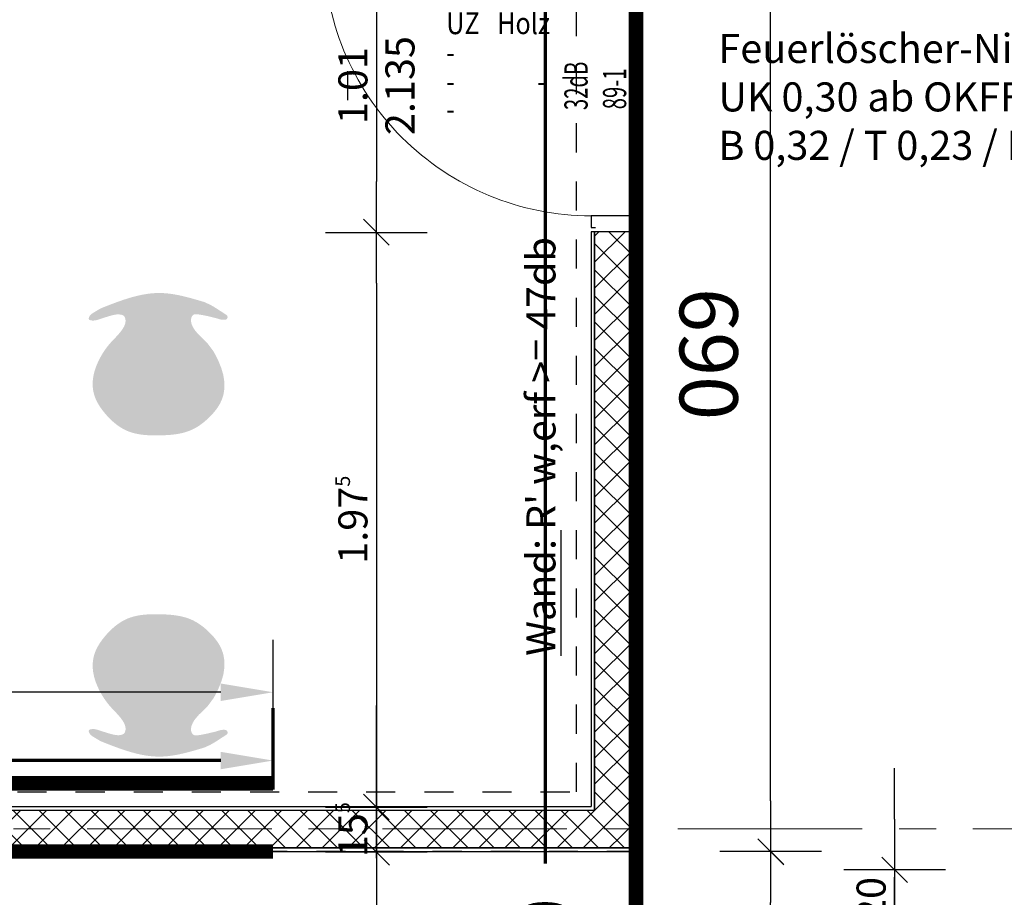
# Model space of a CAD drawing. Units: millimetres. Extents: x -11 to 117, y -61 to 10.
# Drawn here: x 85 to 89, y -30 to -27 of the extents above; entities that cross this region are included whole.
import ezdxf
from ezdxf.enums import TextEntityAlignment as Align

# ---------------------------------------------------------------- set-up
doc = ezdxf.new("R2010")
doc.units = ezdxf.units.MM
doc.header["$LTSCALE"] = 0.01
for name, pattern in [('ACAD_ISO01W100', [12, 6, -6]), ('AUSGEZOGEN', [0]), ('MITTEX2', [101.6, 63.5, -12.7, 12.7, -12.7])]:
    doc.linetypes.add(name, pattern=pattern)
for name, color, linetype, lineweight in [('_AP_Typ_1.3', 40, 'Continuous', 70), ('A_Ausbau Trockenbau', 30, 'AUSGEZOGEN', 25), ('A_Decke_Sichtbeton', 214, 'ACAD_ISO01W100', 30), ('A_Moebel2', 8, 'Continuous', 25), ('A_Raster', 128, 'MITTEX2', 18), ('A_Tuer_Txt @ 0.1', 252, 'AUSGEZOGEN', 25)]:
    doc.layers.add(name, color=color, linetype=linetype, lineweight=lineweight)
doc.layers.add('_AP_VS_Typ B', color=54, linetype='Continuous', lineweight=25, plot=False)
for name, color, linetype in [('A_Bem', 7, 'Continuous'), ('A_Schallschutz', 30, 'Continuous'), ('A_Text_Allgemein', 7, 'Continuous'), ('A_Tuer', 46, 'Continuous'), ('A_Tuer-Txt_NP', 128, 'Continuous'), ('A_Wand_Leicht', 20, 'Continuous')]:
    doc.layers.add(name, color=color, linetype=linetype)
doc.styles.add('200', font='txt', dxfattribs={"width": 0.85, "height": 0.5})
doc.styles.add('_AP_Arial', font='arial.ttf')
doc.styles.add('arial_018', font='arial.ttf', dxfattribs={"width": 0.8, "height": 0.18})
doc.styles.add('arial_025', font='arial.ttf', dxfattribs={"width": 0.8, "height": 0.25})
doc.styles.add('Frutiger 45 Light', font='txt')
doc.styles.add('innen', font='txt', dxfattribs={"width": 0.85})
doc.dimstyles.new('_AP', dxfattribs={"dimtxt": 0.18, "dimasz": 0.18, "dimexe": 0.18, "dimexo": 0.0625, "dimgap": 0.09, "dimtad": 0, "dimtih": 1, "dimtoh": 1, "dimdec": 4, "dimzin": 0, "dimdsep": 46, "dimtxsty": 'Standard', "dimcen": 0.09, "dimclrd": 7, "dimclre": 7, "dimclrt": 7, "dimadec": 0, "dimazin": 0, "dimtfac": 1, "dimtdec": 4, "dimtofl": 0, "dimtmove": 0, "dimatfit": 3, "dimfxl": 0.1, "dimfxlon": 1, "dimtolj": 1, "dimtzin": 0, "dimarcsym": 0})
doc.dimstyles.new('pb_Innen', dxfattribs={"dimtxt": 0.1, "dimasz": 0.175, "dimexe": 0.0625, "dimexo": 0, "dimgap": 0.03, "dimtad": 1, "dimdec": 4, "dimrnd": 0.005, "dimzin": 12, "dimdsep": 46, "dimtxsty": 'innen', "dimblk1": 'pf_l', "dimblk2": 'pf_r', "dimsah": 1, "dimcen": 0.125, "dimdle": 0.03125, "dimse1": 1, "dimse2": 1, "dimazin": 0, "dimtfac": 1, "dimtdec": 4, "dimtix": 1, "dimtmove": 2, "dimatfit": 2, "dimfxl": 0.0625, "dimtolj": 1, "dimtzin": 0, "dimarcsym": 0})

# ---------------------------------------------------------------- blocks, each defined once
blk = doc.blocks.new('Schallschutz 47 db')
at = {"layer": 'A_Schallschutz', "insert": (0, 0.2731), "char_height": 0.1, "width": 3.751373, "attachment_point": 1, "style": 'arial_018'}
blk.add_mtext("{\\LWand:} R' w,erf >= 47db", dxfattribs=at)
blk = doc.blocks.new('pf_l')
for points in [[(0, 1), (0, -1)], [(-0.25, -0.25), (0.25, 0.25)], [(-1, 0), (1, 0)]]:
    blk.add_lwpolyline(points)
blk = doc.blocks.new('pf_r')
for points in [[(0, -1), (0, 1)], [(-0.257, -0.257), (0.243, 0.243)], [(1, 0), (-1, 0)]]:
    blk.add_lwpolyline(points)
blk = doc.blocks.new('*D270')
at = {"layer": 'A_Bem', "linetype": 'Continuous', "lineweight": -2, "transparency": 16777216}
for p, q in [((88.4681, -29.966), (88.4681, -29.791)), ((88.4681, -30.141), (88.4681, -30.341)), ((88.4681, -30.516), (88.4681, -30.691))]:
    blk.add_line(p, q, dxfattribs=at)
at = {"layer": 'DEFPOINTS', "color": 0, "linetype": 'Continuous', "transparency": 16777216}
for p in [(88.8181, -30.141), (88.4681, -30.341), (88.8181, -30.341)]:
    blk.add_point(p, dxfattribs=at)
at = {"layer": 'A_Bem', "linetype": 'Continuous', "lineweight": -2, "transparency": 16777216, "xscale": 0.175, "yscale": 0.175, "zscale": 0.175}
for name, p, rotation in [('pf_l', (88.4681, -30.141), 270), ('pf_r', (88.4681, -30.341), 90)]:
    blk.add_blockref(name, p, dxfattribs=dict(at, rotation=rotation))
at = {"layer": 'A_Bem', "linetype": 'Continuous', "lineweight": -3, "transparency": 16777216, "insert": (88.3871, -30.241), "char_height": 0.1, "attachment_point": 5, "rotation": 90, "style": 'innen'}
blk.add_mtext('\\A1;\\A1;20', dxfattribs=at)
blk = doc.blocks.new('*D271')
at = {"layer": 'A_Bem', "linetype": 'Continuous', "lineweight": -2, "transparency": 16777216}
blk.add_line((88.4681, -30.516), (88.4681, -31.536), dxfattribs=at)
at = {"layer": 'DEFPOINTS', "color": 0, "linetype": 'Continuous', "transparency": 16777216}
for p in [(88.8181, -30.341), (88.4681, -31.711), (88.8181, -31.711)]:
    blk.add_point(p, dxfattribs=at)
at = {"layer": 'A_Bem', "linetype": 'Continuous', "lineweight": -2, "transparency": 16777216, "xscale": 0.175, "yscale": 0.175, "zscale": 0.175}
for name, p, rotation in [('pf_l', (88.4681, -30.341), 90), ('pf_r', (88.4681, -31.711), 270)]:
    blk.add_blockref(name, p, dxfattribs=dict(at, rotation=rotation))
at = {"layer": 'A_Bem', "linetype": 'Continuous', "lineweight": -3, "transparency": 16777216, "insert": (88.3871, -31.026), "char_height": 0.1, "attachment_point": 5, "rotation": 90, "style": 'innen'}
blk.add_mtext('\\A1;\\A1;1.37', dxfattribs=at)
blk = doc.blocks.new('Türstempel lang')
blk.add_lwpolyline([(-1, -17), (35.41, -17), (35.41, -7), (-1, -7)], close=True)
at = {"style": '200', "width": 0.85}
for tag, height, p in [('Türen:Brandschutzklasse', 6, (0, 0)), ('Türen:Nummer', 8, (0, -7.94)), ('Türen:Zargenart', 6, (0, -17.94)), ('Türen:Material', 6, (14, -17.94)), ('Türen:Beschreibung', 6, (0, -25.94)), ('Türen:Antrieb', 6, (0, -33.94)), ('Türen:Auslösung', 6, (25, -33.94)), ('Türen:FSA-Obentürschließer', 6, (0, -41.53))]:
    blk.add_attdef(tag, text='', height=height, rotation=0, dxfattribs=at).set_placement(p, align=Align.TOP_LEFT)
blk = doc.blocks.new('*D1032')
at = {"layer": 'A_Bem', "linetype": 'Continuous', "lineweight": -2, "transparency": 16777216}
for p, q in [((86.685, -26.5607), (86.685, -26.3857)), ((86.685, -26.7357), (86.685, -26.9378)), ((86.685, -27.1128), (86.685, -27.2878))]:
    blk.add_line(p, q, dxfattribs=at)
at = {"layer": 'DEFPOINTS', "color": 0, "linetype": 'Continuous', "transparency": 16777216}
for p in [(87.035, -26.7357), (86.685, -26.9378), (87.035, -26.9378)]:
    blk.add_point(p, dxfattribs=at)
at = {"layer": 'A_Bem', "linetype": 'Continuous', "lineweight": -2, "transparency": 16777216, "xscale": 0.175, "yscale": 0.175, "zscale": 0.175}
for name, p, rotation in [('pf_l', (86.685, -26.7357), 270), ('pf_r', (86.685, -26.9378), 90)]:
    blk.add_blockref(name, p, dxfattribs=dict(at, rotation=rotation))
at = {"layer": 'A_Bem', "linetype": 'Continuous', "lineweight": -3, "transparency": 16777216, "insert": (86.604, -26.8367), "char_height": 0.1, "attachment_point": 5, "rotation": 90, "style": 'innen'}
blk.add_mtext('\\A1;\\A1;20', dxfattribs=at)
blk = doc.blocks.new('*D1033')
at = {"layer": 'A_Bem', "linetype": 'Continuous', "lineweight": -2, "transparency": 16777216}
blk.add_line((86.685, -27.1128), (86.685, -27.7728), dxfattribs=at)
at = {"layer": 'DEFPOINTS', "color": 0, "linetype": 'Continuous', "transparency": 16777216}
for p in [(87.035, -26.9378), (86.685, -27.9478), (87.035, -27.9478)]:
    blk.add_point(p, dxfattribs=at)
at = {"layer": 'A_Bem', "linetype": 'Continuous', "lineweight": -2, "transparency": 16777216, "xscale": 0.175, "yscale": 0.175, "zscale": 0.175}
for name, p, rotation in [('pf_l', (86.685, -26.9378), 90), ('pf_r', (86.685, -27.9478), 270)]:
    blk.add_blockref(name, p, dxfattribs=dict(at, rotation=rotation))
at = {"layer": 'A_Bem', "linetype": 'Continuous', "lineweight": -3, "transparency": 16777216, "char_height": 0.1, "attachment_point": 5, "rotation": 90, "style": 'innen'}
for s, insert in [('\\A1;2.135', (86.766, -27.4428)), ('\\A1;\\A1;1.01', (86.604, -27.4428))]:
    blk.add_mtext(s, dxfattribs=dict(at, insert=insert))
blk = doc.blocks.new('*D1034')
at = {"layer": 'A_Bem', "linetype": 'Continuous', "lineweight": -2, "transparency": 16777216}
blk.add_line((86.685, -28.1228), (86.685, -29.7501), dxfattribs=at)
at = {"layer": 'DEFPOINTS', "color": 0, "linetype": 'Continuous', "transparency": 16777216}
for p in [(87.035, -27.9478), (86.685, -29.9251), (87.035, -29.9251)]:
    blk.add_point(p, dxfattribs=at)
at = {"layer": 'A_Bem', "linetype": 'Continuous', "lineweight": -2, "transparency": 16777216, "xscale": 0.175, "yscale": 0.175, "zscale": 0.175}
for name, p, rotation in [('pf_l', (86.685, -27.9478), 90), ('pf_r', (86.685, -29.9251), 270)]:
    blk.add_blockref(name, p, dxfattribs=dict(at, rotation=rotation))
at = {"layer": 'A_Bem', "linetype": 'Continuous', "lineweight": -3, "transparency": 16777216, "insert": (86.604, -28.9364), "char_height": 0.1, "attachment_point": 5, "rotation": 90, "style": 'innen'}
blk.add_mtext('\\A1;\\A1;1.97\\Q;{\\A1;{\\H0.500000x;\\S5^ ;}}', dxfattribs=at)
blk = doc.blocks.new('*D1035')
at = {"layer": 'A_Bem', "linetype": 'Continuous', "lineweight": -2, "transparency": 16777216}
for p, q in [((86.685, -29.7501), (86.685, -29.5751)), ((86.685, -29.9251), (86.685, -30.0801)), ((86.685, -30.2551), (86.685, -30.4301))]:
    blk.add_line(p, q, dxfattribs=at)
at = {"layer": 'DEFPOINTS', "color": 0, "linetype": 'Continuous', "transparency": 16777216}
for p in [(87.035, -29.9251), (86.685, -30.0801), (87.035, -30.0801)]:
    blk.add_point(p, dxfattribs=at)
at = {"layer": 'A_Bem', "linetype": 'Continuous', "lineweight": -2, "transparency": 16777216, "xscale": 0.175, "yscale": 0.175, "zscale": 0.175}
for name, p, rotation in [('pf_l', (86.685, -29.9251), 270), ('pf_r', (86.685, -30.0801), 90)]:
    blk.add_blockref(name, p, dxfattribs=dict(at, rotation=rotation))
at = {"layer": 'A_Bem', "linetype": 'Continuous', "lineweight": -3, "transparency": 16777216, "insert": (86.604, -30.0026), "char_height": 0.1, "attachment_point": 5, "rotation": 90, "style": 'innen'}
blk.add_mtext('\\A1;\\A1;15\\Q;{\\A1;{\\H0.500000x;\\S5^ ;}}', dxfattribs=at)
blk = doc.blocks.new('*D1184')
at = {"layer": 'A_Bem', "linetype": 'Continuous', "lineweight": -2, "transparency": 16777216}
blk.add_line((88.0415, -34.6749), (88.0415, -30.253), dxfattribs=at)
at = {"layer": 'DEFPOINTS', "color": 0, "linetype": 'Continuous', "transparency": 16777216}
for p in [(87.6915, -30.078), (88.0415, -30.078), (87.6915, -34.8499)]:
    blk.add_point(p, dxfattribs=at)
at = {"layer": 'A_Bem', "linetype": 'Continuous', "lineweight": -2, "transparency": 16777216, "xscale": 0.175, "yscale": 0.175, "zscale": 0.175}
for name, p, rotation in [('pf_r', (88.0415, -30.078), 90), ('pf_l', (88.0415, -34.8499), 270)]:
    blk.add_blockref(name, p, dxfattribs=dict(at, rotation=rotation))
at = {"layer": 'A_Bem', "linetype": 'Continuous', "lineweight": -3, "transparency": 16777216, "insert": (87.9615, -32.4639), "char_height": 0.1, "attachment_point": 5, "rotation": 90, "style": 'innen'}
blk.add_mtext('\\A1;\\A1;4.77', dxfattribs=at)
blk = doc.blocks.new('*D1185')
at = {"layer": 'A_Bem', "linetype": 'Continuous', "lineweight": -2, "transparency": 16777216}
blk.add_line((88.0415, -29.903), (88.0415, -10.0979), dxfattribs=at)
at = {"layer": 'DEFPOINTS', "color": 0, "linetype": 'Continuous', "transparency": 16777216}
for p in [(87.6915, -9.9229), (88.0415, -9.9229), (87.6915, -30.078)]:
    blk.add_point(p, dxfattribs=at)
at = {"layer": 'A_Bem', "linetype": 'Continuous', "lineweight": -2, "transparency": 16777216, "xscale": 0.175, "yscale": 0.175, "zscale": 0.175}
for name, p, rotation in [('pf_r', (88.0415, -9.9229), 90), ('pf_l', (88.0415, -30.078), 270)]:
    blk.add_blockref(name, p, dxfattribs=dict(at, rotation=rotation))
at = {"layer": 'A_Bem', "linetype": 'Continuous', "lineweight": -3, "transparency": 16777216, "insert": (87.9606, -20.0004), "char_height": 0.1, "attachment_point": 5, "rotation": 90, "style": 'innen'}
blk.add_mtext('\\A1;\\A1;20.15\\Q;{\\A1;{\\H0.500000x;\\S5^ ;}}', dxfattribs=at)
blk = doc.blocks.new('*D2191')
at = {"color": 7, "lineweight": -2, "transparency": 16777216}
for p, q in [((-5.9975, 0.213), (-5.9975, 0.493)), ((1.5025, 0.213), (1.5025, 0.493)), ((-5.8175, 0.313), (-2.7425, 0.313)), ((1.3225, 0.313), (-1.7525, 0.313))]:
    blk.add_line(p, q, dxfattribs=at)
at = {"color": 7, "transparency": 16777216}
for points in [[(-5.8175, 0.343), (-5.8175, 0.283), (-5.9975, 0.313)], [(1.3225, 0.343), (1.3225, 0.283), (1.5025, 0.313)]]:
    blk.add_solid(points, dxfattribs=at)
at = {"layer": 'DEFPOINTS', "color": 0, "transparency": 16777216}
for p in [(1.5025, 0.313), (-5.9975, 0), (1.5025, 0)]:
    blk.add_point(p, dxfattribs=at)
at = {"color": 7, "transparency": 16777216, "insert": (-2.2475, 0.313), "char_height": 0.18, "attachment_point": 5}
blk.add_mtext('\\A1;7.5000', dxfattribs=at)
blk = doc.blocks.new('*D2281')
at = {"color": 7, "lineweight": -2, "transparency": 16777216}
for p, q in [((-5.9975, 0.213), (-5.9975, 0.493)), ((1.5025, 0.213), (1.5025, 0.493)), ((-5.8175, 0.313), (-2.7425, 0.313)), ((1.3225, 0.313), (-1.7525, 0.313))]:
    blk.add_line(p, q, dxfattribs=at)
at = {"color": 7, "transparency": 16777216}
for points in [[(-5.8175, 0.343), (-5.8175, 0.283), (-5.9975, 0.313)], [(1.3225, 0.343), (1.3225, 0.283), (1.5025, 0.313)]]:
    blk.add_solid(points, dxfattribs=at)
at = {"layer": 'DEFPOINTS', "color": 0, "transparency": 16777216}
for p in [(1.5025, 0.313), (-5.9975, 0), (1.5025, 0)]:
    blk.add_point(p, dxfattribs=at)
at = {"color": 7, "transparency": 16777216, "insert": (-2.2475, 0.313), "char_height": 0.18, "attachment_point": 5}
blk.add_mtext('\\A1;7.5000', dxfattribs=at)
blk = doc.blocks.new('*D2429')
at = {"color": 7, "lineweight": -2, "transparency": 16777216}
for p, q in [((-5.9975, 0.213), (-5.9975, 0.493)), ((1.5025, 0.213), (1.5025, 0.493)), ((-5.8175, 0.313), (-2.7425, 0.313)), ((1.3225, 0.313), (-1.7525, 0.313))]:
    blk.add_line(p, q, dxfattribs=at)
at = {"color": 7, "transparency": 16777216}
for points in [[(-5.8175, 0.343), (-5.8175, 0.283), (-5.9975, 0.313)], [(1.3225, 0.343), (1.3225, 0.283), (1.5025, 0.313)]]:
    blk.add_solid(points, dxfattribs=at)
at = {"layer": 'DEFPOINTS', "color": 0, "transparency": 16777216}
for p in [(1.5025, 0.313), (-5.9975, 0), (1.5025, 0)]:
    blk.add_point(p, dxfattribs=at)
at = {"color": 7, "transparency": 16777216, "insert": (-2.2475, 0.313), "char_height": 0.18, "attachment_point": 5}
blk.add_mtext('\\A1;7.5000', dxfattribs=at)
blk = doc.blocks.new('*U2190')
at = {"const_width": 0.05}
blk.add_lwpolyline([(-2.24752, 0), (1.50248, 0)], dxfattribs=at)
at = {"style": '_AP_Arial'}
blk.add_attdef('WNR', text='', height=0.2, dxfattribs=at).set_placement((0, -0.25), align=Align.MIDDLE_CENTER)
dim = blk.add_linear_dim(base=(1.50248, 0.31302), p1=(-5.99752, 0), p2=(1.50248, 0), dimstyle='_AP')
dim.commit()
dim.dimension.update_dxf_attribs({"geometry": '*D2191', "text_midpoint": (-2.24752, 0.31302)})
blk = doc.blocks.new('*U2280')
at = {"const_width": 0.05}
for points in [[(-2.24752, 0), (-5.99752, 0)], [(-2.24752, 0), (1.50248, 0)]]:
    blk.add_lwpolyline(points, dxfattribs=at)
at = {"style": '_AP_Arial'}
blk.add_attdef('WNR', text='', height=0.2, dxfattribs=at).set_placement((0, -0.25), align=Align.MIDDLE_CENTER)
dim = blk.add_linear_dim(base=(1.50248, 0.31302), p1=(-5.99752, 0), p2=(1.50248, 0), dimstyle='_AP')
dim.commit()
dim.dimension.update_dxf_attribs({"geometry": '*D2281', "text_midpoint": (-2.24752, 0.31302)})
blk = doc.blocks.new('*U2428')
at = {"const_width": 0.05}
blk.add_lwpolyline([(-2.24752, 0), (1.50248, 0)], dxfattribs=at)
at = {"style": '_AP_Arial'}
blk.add_attdef('WNR', text='', height=0.2, dxfattribs=at).set_placement((0, -0.25), align=Align.MIDDLE_CENTER)
dim = blk.add_linear_dim(base=(1.50248, 0.31302), p1=(-5.99752, 0), p2=(1.50248, 0), dimstyle='_AP')
dim.commit()
dim.dimension.update_dxf_attribs({"geometry": '*D2429', "text_midpoint": (-2.24752, 0.31302)})

msp = doc.modelspace()

# ---------------------------------------------------------------- hatches: boundary and pattern name
at = {"layer": 'A_Moebel2', "linetype": 'AUSGEZOGEN', "lineweight": 25}
h = msp.add_hatch(color=255, dxfattribs=at)
h.paths.add_polyline_path([(86.06146, -28.28599), (86.06144, -28.28592), (86.0636, -28.28878)], flags=16)
h.paths.add_polyline_path([(86.13652, -28.55317), (85.73956, -28.55602), (85.74092, -28.55787), (85.74576, -28.56417), (85.7511, -28.5707), (85.75668, -28.57714), (85.75693, -28.57742), (85.76228, -28.58324), (85.7679, -28.58901), (85.77351, -28.59442), (85.77911, -28.5995), (85.78469, -28.60424), (85.79024, -28.60865), (85.79575, -28.61273), (85.80123, -28.6165), (85.80667, -28.61997), (85.81207, -28.62314), (85.81743, -28.62603), (85.82274, -28.62864), (85.82805, -28.63099), (85.83354, -28.63318), (85.83925, -28.6352), (85.84522, -28.63707), (85.85147, -28.63878), (85.85804, -28.64033), (85.86495, -28.64172), (85.87225, -28.64293), (85.88002, -28.64398), (85.88833, -28.64484), (85.89728, -28.64551), (85.90706, -28.64599), (85.91794, -28.64624), (85.93048, -28.64626), (85.94512, -28.64601), (85.95785, -28.64555), (85.96892, -28.64491), (85.97888, -28.64409), (85.98801, -28.64309), (85.99648, -28.64193), (86.0044, -28.64061), (86.01186, -28.63912), (86.01892, -28.63748), (86.02562, -28.63568), (86.032, -28.63373), (86.0381, -28.63163), (86.04394, -28.62937), (86.04955, -28.62696), (86.05501, -28.62437), (86.06051, -28.62151), (86.06607, -28.61835), (86.07169, -28.61488), (86.07737, -28.61109), (86.08312, -28.60697), (86.08894, -28.60251), (86.09483, -28.59768), (86.10079, -28.59248), (86.10681, -28.5869), (86.1129, -28.58092), (86.11861, -28.57498), (86.12049, -28.57294), (86.12376, -28.56927), (86.12844, -28.56376), (86.13268, -28.5584)])
h.paths.add_polyline_path([(86.06035, -28.28448), (86.05752, -28.28032), (86.05506, -28.27626), (86.05293, -28.27227), (86.05111, -28.26837), (86.04968, -28.26474), (86.0486, -28.26141), (86.04781, -28.2583), (86.04729, -28.25539), (86.047, -28.25264), (86.04692, -28.25005), (86.04704, -28.24762), (86.04733, -28.24533), (86.04779, -28.24315), (86.04842, -28.24106), (86.0492, -28.23907), (86.05009, -28.23727), (86.05106, -28.23568), (86.05206, -28.23434), (86.05307, -28.23321), (86.05408, -28.23229), (86.05509, -28.23155), (86.05611, -28.23095), (86.05725, -28.23044), (86.05855, -28.23), (86.06006, -28.22966), (86.06187, -28.22942), (86.06409, -28.22933), (86.06702, -28.22943), (86.07184, -28.22991), (86.07838, -28.23084), (86.08686, -28.23241), (86.10433, -28.23593), (86.13423, -28.24317), (86.1429, -28.24598), (86.14822, -28.24739), (86.15228, -28.24817), (86.15665, -28.24864), (86.16083, -28.24869), (86.16464, -28.24825), (86.16743, -28.24737), (86.16936, -28.24622), (86.17051, -28.24511), (86.17124, -28.24408), (86.17202, -28.24249), (86.17254, -28.24059), (86.17269, -28.23889), (86.17247, -28.23702), (86.17145, -28.23468), (86.17044, -28.23338), (86.16878, -28.23184), (86.16384, -28.22852), (86.13571, -28.21024), (86.1267, -28.20459), (86.1195, -28.2004), (86.113, -28.19694), (86.10525, -28.19319), (86.09202, -28.18729), (86.06521, -28.17936), (86.04892, -28.17475), (86.03542, -28.17114), (86.02349, -28.16815), (86.01262, -28.16564), (86.00252, -28.16352), (85.99303, -28.16173), (85.98404, -28.16024), (85.97547, -28.15902), (85.96725, -28.15805), (85.95934, -28.15732), (85.9517, -28.15681), (85.94429, -28.15652), (85.93709, -28.15642), (85.92986, -28.15653), (85.92248, -28.15684), (85.91494, -28.15736), (85.90723, -28.1581), (85.89932, -28.15906), (85.89118, -28.16025), (85.8828, -28.16169), (85.87413, -28.16338), (85.86515, -28.16536), (85.85579, -28.16763), (85.846, -28.17022), (85.8357, -28.17318), (85.82476, -28.17655), (85.81301, -28.18039), (85.80019, -28.18483), (85.7858, -28.19005), (85.76868, -28.19652), (85.74362, -28.20631), (85.73669, -28.20904), (85.72944, -28.21333), (85.72626, -28.21522), (85.7145, -28.22224), (85.70997, -28.22498), (85.70658, -28.22718), (85.70428, -28.22891), (85.70243, -28.23051), (85.70086, -28.23211), (85.69949, -28.23375), (85.69826, -28.23548), (85.69718, -28.23731), (85.69631, -28.23909), (85.6957, -28.24069), (85.69532, -28.24206), (85.69512, -28.24321), (85.69505, -28.24417), (85.69509, -28.24496), (85.6952, -28.24563), (85.69537, -28.2462), (85.69559, -28.2467), (85.69588, -28.24717), (85.69625, -28.24763), (85.69672, -28.24809), (85.69733, -28.24856), (85.69812, -28.24904), (85.69915, -28.24952), (85.7005, -28.24998), (85.70226, -28.25041), (85.70455, -28.25078), (85.70748, -28.25103), (85.71066, -28.25109), (85.7138, -28.25095), (85.71698, -28.25059), (85.72032, -28.24999), (85.72404, -28.24909), (85.72879, -28.24765), (85.73376, -28.24597), (85.73837, -28.2444), (85.73976, -28.24394), (85.75363, -28.2395), (85.75684, -28.23852), (85.76822, -28.23517), (85.77674, -28.23284), (85.78212, -28.2316), (85.7866, -28.23081), (85.79062, -28.23032), (85.79437, -28.23009), (85.79795, -28.23008), (85.80138, -28.23028), (85.80435, -28.23066), (85.8069, -28.23116), (85.80908, -28.23176), (85.81094, -28.23245), (85.81255, -28.2332), (85.81392, -28.23401), (85.81511, -28.23486), (85.81614, -28.23576), (85.81705, -28.23674), (85.81791, -28.23786), (85.81872, -28.23917), (85.81947, -28.24067), (85.82015, -28.24239), (85.82073, -28.24434), (85.8212, -28.24652), (85.82152, -28.2489), (85.82166, -28.25141), (85.82161, -28.25396), (85.82138, -28.25657), (85.82093, -28.25925), (85.82027, -28.26204), (85.81936, -28.26494), (85.81817, -28.26802), (85.81666, -28.27131), (85.81475, -28.27488), (85.81234, -28.27887), (85.80919, -28.28354), (85.80784, -28.28542), (85.80546, -28.2886), (85.8011, -28.29403), (85.79699, -28.29882), (85.7958, -28.30016), (85.78845, -28.30813), (85.77562, -28.32164), (85.76902, -28.3289), (85.76358, -28.33529), (85.7583, -28.34194), (85.75319, -28.34883), (85.74825, -28.35597), (85.74348, -28.36335), (85.73891, -28.37096), (85.73454, -28.3788), (85.73038, -28.38685), (85.7266, -28.39476), (85.72324, -28.40244), (85.72029, -28.40989), (85.7177, -28.41712), (85.71548, -28.42416), (85.71359, -28.43102), (85.71202, -28.43771), (85.71076, -28.44424), (85.7098, -28.45062), (85.70912, -28.45687), (85.70872, -28.46299), (85.70857, -28.46903), (85.70869, -28.47503), (85.70907, -28.48096), (85.70969, -28.48678), (85.71056, -28.49248), (85.71167, -28.49803), (85.713, -28.50344), (85.7146, -28.50885), (85.71649, -28.51433), (85.71868, -28.5199), (85.7212, -28.52556), (85.72407, -28.53133), (85.7273, -28.53724), (85.73093, -28.54331), (85.735, -28.54956), (85.73956, -28.55602), (86.13652, -28.55317), (86.1396, -28.54868), (86.1464, -28.53736), (86.152, -28.52572), (86.15657, -28.51299), (86.15873, -28.50482), (86.16167, -28.4867), (86.16203, -28.46452), (86.15803, -28.43797), (86.15113, -28.41454), (86.14092, -28.38889), (86.13229, -28.37124), (86.12346, -28.35604), (86.10438, -28.33048), (86.08505, -28.31113), (86.07524, -28.30162), (86.0777, -28.3041), (86.07401, -28.30042), (86.07184, -28.29818), (86.07366, -28.30001), (86.06144, -28.28592)])
h.paths.add_polyline_path([(86.07366, -28.30001), (86.07401, -28.30042), (86.07524, -28.30162)])
h = msp.add_hatch(color=255, dxfattribs=at)
h.paths.add_polyline_path([(86.07531, -29.60604), (86.07408, -29.60724), (86.07373, -29.60764)])
h.paths.add_polyline_path([(86.07531, -29.60604), (86.06151, -29.62174), (86.07373, -29.60764), (86.07192, -29.60947), (86.07408, -29.60724), (86.07777, -29.60356)], flags=16)
h.paths.add_polyline_path([(86.1366, -29.35449), (86.13275, -29.34926), (86.12851, -29.3439), (86.12384, -29.33838), (86.12056, -29.33472), (86.11868, -29.33268), (86.11297, -29.32674), (86.10689, -29.32076), (86.10086, -29.31517), (86.0949, -29.30997), (86.08901, -29.30515), (86.08319, -29.30069), (86.07744, -29.29657), (86.07176, -29.29278), (86.06614, -29.28931), (86.06058, -29.28615), (86.05508, -29.28328), (86.04963, -29.28069), (86.04402, -29.27829), (86.03817, -29.27603), (86.03207, -29.27393), (86.02569, -29.27198), (86.01899, -29.27018), (86.01193, -29.26854), (86.00447, -29.26705), (85.99655, -29.26573), (85.98808, -29.26456), (85.97895, -29.26357), (85.96899, -29.26275), (85.95792, -29.26211), (85.9452, -29.26165), (85.93056, -29.26139), (85.91802, -29.26141), (85.90713, -29.26167), (85.89736, -29.26215), (85.8884, -29.26282), (85.88009, -29.26368), (85.87233, -29.26472), (85.86502, -29.26594), (85.85811, -29.26733), (85.85155, -29.26888), (85.8453, -29.27059), (85.83933, -29.27246), (85.83361, -29.27448), (85.82812, -29.27667), (85.82282, -29.27902), (85.8175, -29.28163), (85.81214, -29.28451), (85.80675, -29.28769), (85.80131, -29.29115), (85.79583, -29.29492), (85.79031, -29.29901), (85.78476, -29.30342), (85.77919, -29.30816), (85.77359, -29.31323), (85.76797, -29.31865), (85.76236, -29.32441), (85.757, -29.33023), (85.75675, -29.33052), (85.75117, -29.33696), (85.74583, -29.34349), (85.74099, -29.34978), (85.73963, -29.35163)])
h.paths.add_polyline_path([(86.06151, -29.62174), (86.06153, -29.62167), (86.06368, -29.61888)], flags=16)
h.paths.add_polyline_path([(86.07531, -29.60604), (86.08512, -29.59652), (86.10445, -29.57717), (86.12353, -29.55162), (86.13236, -29.53642), (86.141, -29.51877), (86.15121, -29.49312), (86.1581, -29.46969), (86.1621, -29.44314), (86.16174, -29.42096), (86.15881, -29.40283), (86.15664, -29.39467), (86.15208, -29.38194), (86.14648, -29.3703), (86.13967, -29.35898), (86.1366, -29.35449), (85.73963, -29.35163), (85.73508, -29.3581), (85.73101, -29.36435), (85.72737, -29.37042), (85.72414, -29.37632), (85.72128, -29.3821), (85.71876, -29.38776), (85.71656, -29.39332), (85.71467, -29.39881), (85.71307, -29.40422), (85.71174, -29.40963), (85.71064, -29.41518), (85.70977, -29.42088), (85.70914, -29.4267), (85.70877, -29.43263), (85.70865, -29.43862), (85.70879, -29.44467), (85.70919, -29.45079), (85.70987, -29.45704), (85.71084, -29.46342), (85.7121, -29.46995), (85.71366, -29.47664), (85.71555, -29.4835), (85.71778, -29.49054), (85.72036, -29.49777), (85.72332, -29.50522), (85.72667, -29.51289), (85.73045, -29.52081), (85.73461, -29.52885), (85.73899, -29.53669), (85.74356, -29.54431), (85.74832, -29.55169), (85.75326, -29.55883), (85.75838, -29.56572), (85.76366, -29.57237), (85.7691, -29.57876), (85.7757, -29.58602), (85.78853, -29.59953), (85.79588, -29.6075), (85.79706, -29.60884), (85.80118, -29.61363), (85.80553, -29.61905), (85.80791, -29.62223), (85.80927, -29.62412), (85.81241, -29.62878), (85.81483, -29.63278), (85.81673, -29.63635), (85.81825, -29.63964), (85.81943, -29.64271), (85.82034, -29.64562), (85.82101, -29.6484), (85.82145, -29.65109), (85.82169, -29.65369), (85.82173, -29.65625), (85.82159, -29.65876), (85.82127, -29.66114), (85.82081, -29.66332), (85.82022, -29.66527), (85.81955, -29.66699), (85.81879, -29.66849), (85.81798, -29.66979), (85.81712, -29.67092), (85.81621, -29.67189), (85.81519, -29.6728), (85.814, -29.67365), (85.81262, -29.67446), (85.81102, -29.67521), (85.80915, -29.67589), (85.80697, -29.6765), (85.80443, -29.677), (85.80145, -29.67737), (85.79802, -29.67758), (85.79445, -29.67757), (85.7907, -29.67734), (85.78668, -29.67685), (85.78219, -29.67605), (85.77681, -29.67482), (85.76829, -29.67249), (85.75691, -29.66914), (85.75371, -29.66816), (85.73984, -29.66372), (85.73845, -29.66325), (85.73384, -29.66169), (85.72886, -29.66001), (85.72411, -29.65857), (85.7204, -29.65767), (85.71706, -29.65707), (85.71388, -29.65671), (85.71074, -29.65657), (85.70756, -29.65663), (85.70463, -29.65688), (85.70234, -29.65724), (85.70058, -29.65768), (85.69923, -29.65814), (85.69819, -29.65862), (85.6974, -29.65909), (85.69679, -29.65956), (85.69632, -29.66003), (85.69595, -29.66049), (85.69567, -29.66096), (85.69545, -29.66146), (85.69528, -29.66203), (85.69517, -29.6627), (85.69513, -29.66349), (85.69519, -29.66445), (85.69539, -29.66559), (85.69578, -29.66697), (85.69639, -29.66856), (85.69725, -29.67034), (85.69834, -29.67217), (85.69956, -29.67391), (85.70093, -29.67555), (85.7025, -29.67714), (85.70435, -29.67875), (85.70665, -29.68047), (85.71005, -29.68268), (85.71457, -29.68542), (85.72633, -29.69244), (85.72952, -29.69433), (85.73676, -29.69862), (85.7437, -29.70135), (85.76875, -29.71113), (85.78587, -29.71761), (85.80027, -29.72283), (85.81309, -29.72727), (85.82483, -29.73111), (85.83577, -29.73448), (85.84608, -29.73743), (85.85586, -29.74003), (85.86522, -29.7423), (85.87421, -29.74427), (85.88287, -29.74597), (85.89125, -29.74741), (85.89939, -29.7486), (85.9073, -29.74956), (85.91502, -29.75029), (85.92255, -29.75081), (85.92993, -29.75112), (85.93716, -29.75123), (85.94436, -29.75114), (85.95177, -29.75084), (85.95941, -29.75034), (85.96733, -29.7496), (85.97554, -29.74864), (85.98412, -29.74742), (85.99311, -29.74593), (86.0026, -29.74414), (86.01269, -29.74202), (86.02357, -29.7395), (86.0355, -29.73652), (86.04899, -29.73291), (86.06529, -29.72829), (86.0921, -29.72037), (86.10532, -29.71447), (86.11307, -29.71072), (86.11958, -29.70726), (86.12677, -29.70307), (86.13579, -29.69741), (86.16391, -29.67914), (86.16886, -29.67582), (86.17051, -29.67427), (86.17152, -29.67298), (86.17254, -29.67063), (86.17276, -29.66877), (86.17261, -29.66707), (86.17209, -29.66517), (86.17132, -29.66358), (86.17059, -29.66255), (86.16943, -29.66144), (86.16751, -29.66029), (86.16472, -29.65941), (86.1609, -29.65897), (86.15673, -29.65902), (86.15236, -29.65949), (86.14829, -29.66026), (86.14298, -29.66168), (86.1343, -29.66448), (86.10441, -29.67173), (86.08694, -29.67525), (86.07845, -29.67681), (86.07192, -29.67775), (86.06709, -29.67823), (86.06417, -29.67833), (86.06194, -29.67823), (86.06014, -29.678), (86.05862, -29.67765), (86.05732, -29.67722), (86.05618, -29.67671), (86.05516, -29.67611), (86.05416, -29.67537), (86.05314, -29.67445), (86.05213, -29.67332), (86.05113, -29.67197), (86.05017, -29.67039), (86.04927, -29.66858), (86.04849, -29.6666), (86.04787, -29.66451), (86.0474, -29.66233), (86.04711, -29.66003), (86.04699, -29.65761), (86.04707, -29.65502), (86.04736, -29.65227), (86.04789, -29.64936), (86.04867, -29.64625), (86.04976, -29.64291), (86.05119, -29.63929), (86.053, -29.63538), (86.05513, -29.6314), (86.05759, -29.62734), (86.06042, -29.62318), (86.06151, -29.62174)])
at = {"layer": 'A_Wand_Leicht', "linetype": 'Continuous', "lineweight": 13}
h = msp.add_hatch(dxfattribs=at)
h.set_pattern_fill('ANSI37', color=20, scale=0.02, angle=-360, style=0)
h.paths.add_polyline_path([(87.56581, -27.94568), (87.43581, -27.94568), (87.43581, -29.93535), (87.56581, -30.06535)], flags=0)
h = msp.add_hatch(dxfattribs=at)
h.set_pattern_fill('ANSI37', color=20, scale=0.02, style=0)
h.paths.add_polyline_path([(87.56581, -30.06535), (87.43581, -29.93535), (84.60993, -29.9353), (84.66159, -30.0328), (84.75243, -30.0653)], flags=0)
h.paths.add_polyline_path([(84.66159, -30.0328), (84.60993, -29.9353), (82.075, -29.93525), (82.075, -30.06525), (84.62243, -30.0653)], flags=0)

# ---------------------------------------------------------------- linework, layer by layer
at = {"layer": 'A_Ausbau Trockenbau', "linetype": 'AUSGEZOGEN', "lineweight": 13}
msp.add_line((87.57831, -30.07797), (87.57831, -29.92297), dxfattribs=at)
at = {"layer": 'A_Bem', "color": 7, "linetype": 'Continuous', "lineweight": -3}
msp.add_line((86.58501, -27.39278), (86.58501, -27.49278), dxfattribs=at)
at = {"layer": 'A_Decke_Sichtbeton'}
msp.add_lwpolyline([(89.72496, -34.9749), (89.72496, -7.3), (91.675, -7.3), (91.675, -2.97486), (89.84819, -2.97486), (89.84819, 0.275), (87.56671, 0.275), (87.56671, -7.725), (64.825, -7.72597), (64.82502, -9.92181), (65.47515, -9.92183), (65.47515, -11.67492), (81.4, -11.67492), (81.4, -9.92293), (87.57834, -9.92293), (87.57831, -30.07797), (84.76493, -30.07775), (84.76494, -34.97491), (89.72497, -34.9749)], dxfattribs=at)
msp.add_lwpolyline([(87.37331, -26.70534), (81.65, -26.70534), (81.65, -29.8725), (87.37331, -29.8725)], close=True, dxfattribs=at)
at = {"layer": 'A_Raster'}
msp.add_line((-9.81439, -30), (113.30537, -30), dxfattribs=at)
msp.add_line((-9.81439, -30), (113.30537, -30), dxfattribs=at)
at = {"layer": 'A_Tuer', "linetype": 'AUSGEZOGEN', "lineweight": 25}
for p, q in [((87.57831, -27.89068), (87.42331, -27.89068)), ((87.42331, -27.89068), (87.42331, -27.93068)), ((87.57831, -27.93068), (87.57831, -27.89068)), ((87.42331, -27.93068), (87.43831, -27.93068)), ((87.56331, -27.93068), (87.57831, -27.93068))]:
    msp.add_line(p, q, dxfattribs=at)
at = {"layer": 'A_Tuer', "linetype": 'AUSGEZOGEN', "lineweight": 13}
msp.add_arc((87.42331, -26.97068), 0.92, 179.99988, 269.99988, dxfattribs=at)
at = {"layer": 'A_Wand_Leicht', "color": 20, "linetype": 'Continuous', "lineweight": -3}
for p, q in [((87.43581, -27.94568), (87.42331, -27.94568)), ((87.42331, -27.94568), (87.42331, -29.92285)), ((87.43581, -29.93535), (87.43581, -27.94568)), ((87.56581, -27.94568), (87.43581, -27.94568)), ((87.43581, -27.94568), (87.43581, -29.93535)), ((87.56581, -30.06535), (87.56581, -27.94568)), ((87.57831, -27.94568), (87.56581, -27.94568)), ((87.56581, -27.94568), (87.56581, -30.06535)), ((87.57831, -30.07785), (87.57831, -27.94568)), ((82.075, -29.92275), (87.42331, -29.92285)), ((82.075, -29.93525), (87.43581, -29.93535)), ((82.075, -29.93525), (87.43581, -29.93535)), ((84.75243, -30.0653), (87.56581, -30.06535)), ((87.56581, -30.06535), (84.75243, -30.0653)), ((84.76493, -30.0778), (87.57831, -30.07785))]:
    msp.add_line(p, q, dxfattribs=at)

# ---------------------------------------------------------------- block references
at = {"layer": '_AP_Typ_1.3', "ltscale": 20, "rotation": 90}
msp.add_blockref('*U2280', (87.57831, -28.36682), dxfattribs=at).add_auto_attribs({'WNR': '069'})
at = {"layer": '_AP_Typ_1.3', "ltscale": 20}
msp.add_blockref('*U2190', (84.82669, -30.07785), dxfattribs=at)
at = {"layer": '_AP_VS_Typ B', "ltscale": 20}
msp.add_blockref('*U2428', (84.82691, -29.84289), dxfattribs=at)
at = {"layer": 'A_Schallschutz', "rotation": 90}
msp.add_blockref('Schallschutz 47 db', (87.47418, -29.40473), dxfattribs=at)
at = {"layer": 'A_Tuer_Txt @ 0.1', "color": 252, "linetype": 'AUSGEZOGEN', "lineweight": 25, "xscale": 0.0125, "yscale": 0.0125, "zscale": 0.0125}
msp.add_blockref('Türstempel lang', (86.92503, -26.96668), dxfattribs=at).add_auto_attribs({'Türen:Brandschutzklasse': '-', 'Türen:Nummer': '1.006-1', 'Türen:Zargenart': 'UZ', 'Türen:Material': 'Holz', 'Türen:Beschreibung': '-', 'Türen:Antrieb': '-', 'Türen:Auslösung': '-', 'Türen:FSA-Obentürschließer': '-'})

# ---------------------------------------------------------------- texts
at = {"layer": 'A_Text_Allgemein', "insert": (87.86165, -27.2651), "char_height": 0.1, "attachment_point": 1, "style": 'arial_025'}
msp.add_mtext_dynamic_manual_height_columns('Feuerlöscher-Nische in GK-Wand ^JUK 0,30 ab OKFF^JB 0,32 / T 0,23 / H 0,72', width=3.2077818, gutter_width=12.5, heights=[0], dxfattribs=at)
at = {"layer": 'A_Tuer-Txt_NP', "color": 52, "linetype": 'AUSGEZOGEN', "lineweight": 13, "char_height": 0.08, "width": 0.0254545, "attachment_point": 7, "rotation": 90, "style": 'Frutiger 45 Light'}
for s, insert in [('\\W0.64;32dB', (87.41175, -27.52715)), ('{\\W0.64;89-1}', (87.54434, -27.52438))]:
    msp.add_mtext(s, dxfattribs=dict(at, insert=insert))

# ---------------------------------------------------------------- dimensions: what is measured, and where the dimension line sits
at = {"layer": 'A_Bem', "color": 7, "linetype": 'Continuous', "lineweight": -3}
for base, p1, p2, text, picture, middle in [((88.04154, -9.92293), (87.69154, -30.07797), (87.69154, -9.92293), '\\A1;20.15\\Q;{\\A1;{\\H0.500000x;\\S5^ ;}}', '*D1185', (87.96057, -20.00045)), ((86.68501, -26.93778), (87.03501, -26.73568), (87.03501, -26.93778), '\\A1;20', '*D1032', (86.60404, -26.83673)), ((86.68501, -27.94778), (87.03501, -26.93778), (87.03501, -27.94778), '\\A1;1.01\\X2.135', '*D1033', (86.68501, -27.44278)), ((86.68501, -29.92506), (87.03501, -27.94778), (87.03501, -29.92506), '\\A1;1.97\\Q;{\\A1;{\\H0.500000x;\\S5^ ;}}', '*D1034', (86.60404, -28.93642)), ((86.68501, -30.08006), (87.03501, -29.92506), (87.03501, -30.08006), '\\A1;15\\Q;{\\A1;{\\H0.500000x;\\S5^ ;}}', '*D1035', (86.60404, -30.00256)), ((88.46807, -30.341), (88.81807, -30.141), (88.81807, -30.341), '\\A1;20', '*D270', (88.3871, -30.241)), ((88.04154, -30.07797), (87.69154, -34.84991), (87.69154, -30.07797), '\\A1;4.77', '*D1184', (87.96154, -32.46394)), ((88.46807, -31.711), (88.81807, -30.341), (88.81807, -31.711), '\\A1;1.37', '*D271', (88.3871, -31.026))]:
    dim = msp.add_linear_dim(base=base, p1=p1, p2=p2, angle=90, text=text, dimstyle='pb_Innen', override={"dimclrd": 256, "dimclre": 256, "dimclrt": 256}, dxfattribs=at)
    dim.commit()
    dim.dimension.update_dxf_attribs({"geometry": picture, "text_midpoint": middle})

doc.saveas('drawing.dxf')
